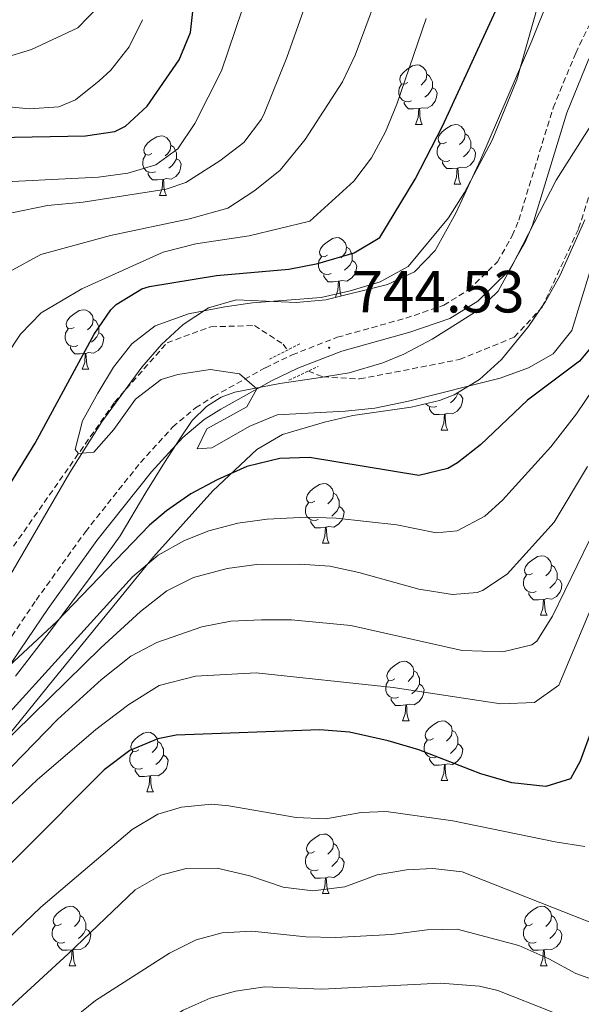
# Model space of a CAD drawing. Units: metres. Extents: x 650601 to 655121, y 4743566 to 4746635.
# Drawn here: x 652880 to 652975, y 4745938 to 4746103 of the extents above; entities that cross this region are included whole.
import ezdxf
from ezdxf.enums import TextEntityAlignment as Align

# ---------------------------------------------------------------- set-up
doc = ezdxf.new("R2010")
doc.units = ezdxf.units.M
doc.header["$MEASUREMENT"] = 0
doc.linetypes.add('TRAZOS', pattern=[0.75, 0.5, -0.25])
doc.linetypes.add('TRAZOSX2', pattern=[1.5, 1, -0.5])
for name, color, linetype, lineweight in [('Carátula', 7, 'Continuous', 5), ('Level 1', 19, 'Continuous', 0), ('Level 11', 142, 'Continuous', 13), ('Level 21', 19, 'Continuous', 0), ('Level 35', 92, 'Continuous', 0), ('Level 36', 19, 'Continuous', 40), ('Level 4', 36, 'Continuous', 30), ('Level 41', 39, 'Continuous', 0), ('Level 5', 36, 'Continuous', 0), ('Level 7', 1, 'Continuous', 0)]:
    doc.layers.add(name, color=color, linetype=linetype, lineweight=lineweight)
doc.styles.add('Arial', font='ARIAL.TTF', dxfattribs={"height": 0.2})

# ---------------------------------------------------------------- blocks, each defined once
blk = doc.blocks.new('5PATER')
at = {"layer": 'Carátula', "linetype": 'Continuous', "lineweight": 5}
h = blk.add_hatch(color=250, dxfattribs=at)
edge = h.paths.add_edge_path()
edge.add_ellipse((0, 0), major_axis=(-1.33, -1.34), ratio=0.999422, start_angle=0, end_angle=360)

msp = doc.modelspace()

# ---------------------------------------------------------------- linework, layer by layer
at = {"layer": 'Level 1', "color": 19, "linetype": 'Continuous', "lineweight": 0, "ltscale": 0.5}
msp.add_polyline3d([(652879.73, 4745993.01, 751.81), (652885.95, 4746001.07, 750.32), (652892.33, 4746009.61, 749.44), (652897.38, 4746016.58, 748.62), (652901.66, 4746023.92, 747.08), (652904.85, 4746028.95, 745.63), (652907.43, 4746032.94, 745.38), (652909.51, 4746036.04, 745.26), (652911.88, 4746038.38, 745.13), (652914.38, 4746039.97, 745.06), (652916.65, 4746040.78, 745.04), (652919.57, 4746041.36, 745.01), (652924.25, 4746042.23, 744.97), (652930.33, 4746043.14, 742.64), (652935.91, 4746044.04, 742.94), (652941.59, 4746045.7, 742.9), (652945.12, 4746047.18, 743.07), (652949.89, 4746049.7, 743.37), (652954.28, 4746052.47, 743.46), (652957.79, 4746054.72, 743.41), (652961.01, 4746057.81, 743.34), (652963.26, 4746061.99, 743.41), (652970.77, 4746076.5, 742.1), (652977.38, 4746086.92, 741.38)], dxfattribs=at)
at = {"layer": 'Level 11', "color": 142, "linetype": 'TRAZOSX2', "lineweight": 13}
for points in [[(652929.04, 4746044.35, 742.46), (652931.49, 4746043.35, 742.46), (652937.67, 4746043.01, 742.46), (652954.49, 4746046.28, 742.29), (652963.7, 4746050.05, 741.6), (652968.38, 4746055.07, 741.6), (652974.53, 4746068.33, 741.6), (652980.24, 4746086.17, 741.08)], [(652709.48, 4745722.32, 757.9), (652708.11, 4745725.84, 757.29), (652707.17, 4745750.99, 757.29), (652707.11, 4745766, 756.94), (652708.59, 4745778.2, 756.94), (652711.6, 4745788.67, 756.94), (652739.91, 4745834.34, 756.6), (652750.96, 4745860.57, 756.6), (652752.76, 4745874.72, 755.39), (652751.73, 4745889.28, 755.05), (652753.37, 4745896.98, 755.05), (652757.66, 4745905, 755.05), (652768.45, 4745914.8, 754.7), (652790.74, 4745928.76, 754.36), (652823.72, 4745953.13, 752.8), (652845.01, 4745969.1, 751.25), (652862.64, 4745992.44, 749.36), (652878.55, 4746013.62, 746.94), (652896.41, 4746039.08, 744.01), (652905.26, 4746049.11, 743.15), (652912.63, 4746051.79, 742.63), (652919.96, 4746052, 742.46), (652924.78, 4746048.89, 742.46), (652925.53, 4746047.87, 742.46)]]:
    msp.add_polyline3d(points, dxfattribs=at)
at = {"layer": 'Level 21', "color": 19, "linetype": 'TRAZOSX2', "lineweight": 0}
msp.add_polyline3d([(652795.17, 4745920.46, 759.28), (652842.82, 4745955.58, 756.47), (652846.69, 4745958.72, 756.09), (652853.83, 4745965.61, 754.77), (652860.35, 4745973.11, 753.24), (652866.51, 4745981.11, 752.01), (652883.23, 4746005.78, 748.71), (652891.51, 4746017.28, 747.24), (652900.78, 4746028.95, 745.88), (652906.21, 4746034.94, 745.33), (652910.05, 4746038.14, 745.14), (652913.06, 4746040.04, 745.07), (652921.81, 4746044.91, 744.98), (652926.31, 4746047.07, 744.93), (652933.91, 4746050.03, 744.81), (652945.43, 4746053.24, 743.95), (652951.83, 4746055.41, 743.78), (652956.07, 4746058.05, 743.72), (652960.85, 4746062.72, 743.52), (652963.37, 4746067.12, 742.87), (652964.45, 4746069.75, 742.57), (652970.24, 4746088.65, 741.88), (652974.04, 4746097.88, 741.54), (652978.21, 4746106.44, 741.36)], dxfattribs=at)
at = {"layer": 'Level 21', "color": 19, "linetype": 'Continuous', "lineweight": 0}
for points in [[(652957.58, 4746056.12, 743.72), (652962.79, 4746061.22, 743.52), (652965.55, 4746066.05, 742.87), (652966.74, 4746068.92, 742.57), (652972.53, 4746087.83, 741.88), (652976.26, 4746096.88, 741.54)], [(652796.7591, 4745918.6208, 759.28), (652844.3084, 4745953.6476, 756.47), (652848.2984, 4745956.8864, 756.09), (652855.5985, 4745963.934, 754.77), (652862.2289, 4745971.5716, 753.24), (652868.4795, 4745979.6791, 752.01), (652885.2212, 4746004.3922, 748.71), (652893.4518, 4746015.809, 747.24), (652902.6424, 4746027.3656, 745.88), (652907.8925, 4746033.1839, 745.33), (652911.4825, 4746036.1729, 745.14), (652914.3023, 4746037.9522, 745.07), (652922.9317, 4746042.7504, 744.98), (652927.2814, 4746044.8295, 744.93), (652934.6807, 4746047.7182, 744.81), (652946.1393, 4746050.9064, 743.95), (652952.8786, 4746053.1952, 743.78), (652957.5783, 4746056.1241, 743.72)]]:
    msp.add_polyline3d(points, dxfattribs=at)
at = {"layer": 'Level 21', "color": 1, "linetype": 'TRAZOS', "lineweight": 0}
for points in [[(652922.5, 4746046.32, 744.98), (652927.71, 4746048.99, 744.98)], [(652925.78, 4746042.81, 744.98), (652930.68, 4746045.13, 744.98)]]:
    msp.add_polyline3d(points, dxfattribs=at)
at = {"layer": 'Level 35', "color": 92, "linetype": 'Continuous', "lineweight": 0, "ltscale": 0.5}
for points in [[(652972.24, 4746113.97, 746.63), (652966.67, 4746099.92, 746.63), (652958.05, 4746080.02, 746.84), (652953.87, 4746070.93, 747.09), (652950.37, 4746064.61, 747.32), (652946.92, 4746061.06, 747.56), (652942.35, 4746058.92, 747.89), (652931.96, 4746056.36, 748.7), (652927, 4746055.89, 749.19), (652916.88, 4746056.32, 750.35), (652912.21, 4746054.98, 750.77), (652907.98, 4746052.19, 750.88), (652904.31, 4746048.8, 750.78), (652901, 4746045.01, 750.74), (652894.26, 4746035.82, 751.16), (652888.91, 4746027.26, 751.61), (652876.25, 4746005.61, 753.02), (652870.75, 4745997.36, 753.7), (652864.57, 4745989.65, 754.45), (652860.7, 4745985.63, 754.91), (652849.83, 4745975.39, 756.44), (652816.66, 4745945.58, 762.48), (652804.84, 4745934.75, 764.22)], [(652957.87, 4746042.9, 755.22), (652961.56, 4746046.28, 754.9), (652966.09, 4746051.82, 754.58), (652968.94, 4746056.05, 754.44), (652971.41, 4746060.49, 754.31), (652975.56, 4746069.82, 754.11)], [(652821.84, 4745926.19, 770.83), (652839.94, 4745942.06, 770.19), (652854.57, 4745955.68, 768.93), (652861.57, 4745962.81, 768.13), (652867.47, 4745969.35, 767.34), (652886.19, 4745992.5, 763.53), (652902.98, 4746013.07, 761.4), (652912.96, 4746024.17, 760.4), (652920.34, 4746031.13, 759.76), (652924.71, 4746033.64, 759.48), (652931.74, 4746035.73, 759.07), (652936.55, 4746036.85, 758.5), (652946.32, 4746038.24, 756.7), (652951.14, 4746039.4, 755.9), (652953.57, 4746040.32, 755.62), (652957.87, 4746042.9, 755.22)]]:
    msp.add_polyline3d(points, dxfattribs=at)
at = {"layer": 'Level 36', "color": 92, "linetype": 'Continuous', "lineweight": 0}
for points in [[(652945.79, 4746092.92), (652945.26, 4746092.65), (652944.73, 4746092.71), (652944.47, 4746093.08), (652944.41, 4746093.5), (652944.57, 4746094.02), (652945.05, 4746094.62), (652945.69, 4746095.15), (652946.59, 4746095.73), (652947.33, 4746095.89), (652947.76, 4746095.84), (652948.29, 4746095.52), (652948.82, 4746094.94), (652948.98, 4746094.3), (652948.87, 4746093.45), (652948.44, 4746092.92), (652948.02, 4746092.49)], [(652948.98, 4746094.3), (652949.45, 4746093.98), (652949.77, 4746093.34), (652949.93, 4746093.02), (652949.93, 4746092.44), (652949.93, 4746092.02), (652949.56, 4746091.33), (652949.14, 4746090.85), (652948.66, 4746090.43)], [(652946.38, 4746089.84), (652945.95, 4746089.68), (652945.37, 4746089.74), (652944.89, 4746089.95), (652944.47, 4746090.37), (652944.25, 4746090.96), (652944.25, 4746091.38), (652944.31, 4746091.96), (652944.73, 4746092.65)], [(652949.93, 4746092.02), (652950.38, 4746091.77), (652950.73, 4746091.15), (652950.62, 4746090.43), (652950.41, 4746089.79), (652949.82, 4746089.05), (652949.03, 4746088.57), (652948.18, 4746088.67), (652947.75, 4746088.54)], [(652947.64, 4746088.54), (652946.75, 4746088.46), (652945.9, 4746088.46), (652945.48, 4746088.89), (652945.16, 4746089.36), (652945.16, 4746089.68)], [(652947.09, 4746085.86), (652947.53, 4746087.02), (652947.64, 4746088.54), (652947.75, 4746088.54), (652947.78, 4746087.96), (652947.82, 4746087.27), (652947.89, 4746086.66), (652948, 4746086.26), (652948.22, 4746085.86)], [(652947.09, 4746085.86), (652948.22, 4746085.86)], [(652952.27, 4746082.88), (652951.73, 4746082.62), (652951.21, 4746082.67), (652950.94, 4746083.04), (652950.89, 4746083.47), (652951.05, 4746083.99), (652951.53, 4746084.58), (652952.16, 4746085.11), (652953.06, 4746085.7), (652953.81, 4746085.86), (652954.23, 4746085.8), (652954.76, 4746085.49), (652955.29, 4746084.9), (652955.45, 4746084.26), (652955.34, 4746083.41), (652954.91, 4746082.88), (652954.49, 4746082.46)], [(652902.71, 4746080.98), (652902.18, 4746080.71), (652901.65, 4746080.77), (652901.39, 4746081.14), (652901.33, 4746081.56), (652901.49, 4746082.08), (652901.97, 4746082.68), (652902.61, 4746083.21), (652903.51, 4746083.79), (652904.25, 4746083.95), (652904.68, 4746083.9), (652905.21, 4746083.58), (652905.74, 4746083), (652905.9, 4746082.36), (652905.79, 4746081.51), (652905.36, 4746080.98), (652904.94, 4746080.55)], [(652955.45, 4746084.26), (652955.93, 4746083.95), (652956.24, 4746083.31), (652956.4, 4746082.99), (652956.4, 4746082.41), (652956.4, 4746081.98), (652956.03, 4746081.29), (652955.61, 4746080.81), (652955.13, 4746080.39)], [(652905.9, 4746082.36), (652906.37, 4746082.04), (652906.69, 4746081.4), (652906.85, 4746081.08), (652906.85, 4746080.5), (652906.85, 4746080.08), (652906.48, 4746079.39), (652906.06, 4746078.91), (652905.58, 4746078.49)], [(652952.85, 4746079.8), (652952.43, 4746079.64), (652951.84, 4746079.7), (652951.37, 4746079.91), (652950.94, 4746080.34), (652950.73, 4746080.92), (652950.73, 4746081.34), (652950.78, 4746081.93), (652951.21, 4746082.62)], [(652903.3, 4746077.9), (652902.87, 4746077.74), (652902.29, 4746077.8), (652901.81, 4746078.01), (652901.39, 4746078.43), (652901.17, 4746079.02), (652901.17, 4746079.44), (652901.23, 4746080.02), (652901.65, 4746080.71)], [(652956.4, 4746081.98), (652956.85, 4746081.73), (652957.2, 4746081.12), (652957.09, 4746080.39), (652956.88, 4746079.75), (652956.29, 4746079.01), (652955.5, 4746078.53), (652954.65, 4746078.64), (652954.22, 4746078.51)], [(652906.85, 4746080.08), (652907.3, 4746079.83), (652907.65, 4746079.21), (652907.54, 4746078.49), (652907.33, 4746077.85), (652906.74, 4746077.11), (652905.95, 4746076.63), (652905.1, 4746076.73), (652904.67, 4746076.6)], [(652954.11, 4746078.51), (652953.22, 4746078.42), (652952.37, 4746078.42), (652951.95, 4746078.85), (652951.63, 4746079.33), (652951.63, 4746079.64)], [(652904.56, 4746076.6), (652903.67, 4746076.52), (652902.82, 4746076.52), (652902.4, 4746076.95), (652902.08, 4746077.42), (652902.08, 4746077.74)], [(652953.57, 4746075.82), (652954, 4746076.98), (652954.11, 4746078.51), (652954.22, 4746078.51), (652954.25, 4746077.92), (652954.29, 4746077.24), (652954.36, 4746076.62), (652954.47, 4746076.22), (652954.69, 4746075.82)], [(652904.01, 4746073.92), (652904.45, 4746075.08), (652904.56, 4746076.6), (652904.67, 4746076.6), (652904.7, 4746076.02), (652904.74, 4746075.33), (652904.81, 4746074.72), (652904.92, 4746074.32), (652905.14, 4746073.92)], [(652953.57, 4746075.82), (652954.69, 4746075.82)], [(652904.01, 4746073.92), (652905.14, 4746073.92)], [(652932.29, 4746063.83), (652931.76, 4746063.57), (652931.23, 4746063.62), (652930.96, 4746064), (652930.91, 4746064.42), (652931.07, 4746064.94), (652931.55, 4746065.53), (652932.18, 4746066.06), (652933.08, 4746066.65), (652933.83, 4746066.81), (652934.25, 4746066.75), (652934.78, 4746066.44), (652935.31, 4746065.85), (652935.47, 4746065.21), (652935.36, 4746064.36), (652934.94, 4746063.83), (652934.52, 4746063.41)], [(652935.47, 4746065.21), (652935.95, 4746064.9), (652936.26, 4746064.26), (652936.42, 4746063.94), (652936.42, 4746063.36), (652936.42, 4746062.93), (652936.05, 4746062.24), (652935.63, 4746061.76), (652935.15, 4746061.34)], [(652932.87, 4746060.76), (652932.45, 4746060.6), (652931.86, 4746060.66), (652931.39, 4746060.86), (652930.96, 4746061.29), (652930.75, 4746061.88), (652930.75, 4746062.3), (652930.8, 4746062.88), (652931.23, 4746063.57)], [(652936.42, 4746062.93), (652936.88, 4746062.68), (652937.22, 4746062.07), (652937.11, 4746061.34), (652936.9, 4746060.7), (652936.32, 4746059.96), (652935.52, 4746059.48), (652934.67, 4746059.59), (652934.24, 4746059.46)], [(652934.13, 4746059.46), (652933.24, 4746059.38), (652932.4, 4746059.38), (652931.97, 4746059.8), (652931.65, 4746060.28), (652931.65, 4746060.6)], [(652933.59, 4746056.78), (652934.02, 4746057.94), (652934.13, 4746059.46), (652934.24, 4746059.46), (652934.28, 4746058.88), (652934.31, 4746058.19), (652934.38, 4746057.58), (652934.5, 4746057.18), (652934.59, 4746057.01)], [(652933.59, 4746056.78), (652933.63, 4746056.78)], [(652889.65, 4746051.7), (652889.12, 4746051.43), (652888.59, 4746051.48), (652888.33, 4746051.86), (652888.27, 4746052.28), (652888.43, 4746052.8), (652888.91, 4746053.4), (652889.55, 4746053.92), (652890.45, 4746054.51), (652891.19, 4746054.67), (652891.62, 4746054.62), (652892.15, 4746054.3), (652892.68, 4746053.72), (652892.84, 4746053.08), (652892.73, 4746052.22), (652892.3, 4746051.7), (652891.88, 4746051.27)], [(652892.84, 4746053.08), (652893.31, 4746052.76), (652893.63, 4746052.12), (652893.79, 4746051.8), (652893.79, 4746051.22), (652893.79, 4746050.8), (652893.42, 4746050.1), (652893, 4746049.62), (652892.52, 4746049.2)], [(652890.24, 4746048.62), (652889.81, 4746048.46), (652889.23, 4746048.52), (652888.75, 4746048.72), (652888.33, 4746049.15), (652888.11, 4746049.74), (652888.11, 4746050.16), (652888.17, 4746050.74), (652888.59, 4746051.43)], [(652893.79, 4746050.8), (652894.24, 4746050.54), (652894.59, 4746049.93), (652894.48, 4746049.2), (652894.27, 4746048.56), (652893.68, 4746047.82), (652892.89, 4746047.34), (652892.04, 4746047.45), (652891.61, 4746047.32)], [(652891.5, 4746047.32), (652890.61, 4746047.24), (652889.76, 4746047.24), (652889.34, 4746047.66), (652889.02, 4746048.14), (652889.02, 4746048.46)], [(652890.95, 4746044.64), (652891.39, 4746045.8), (652891.5, 4746047.32), (652891.61, 4746047.32), (652891.64, 4746046.74), (652891.68, 4746046.05), (652891.75, 4746045.44), (652891.86, 4746045.04), (652892.08, 4746044.64)], [(652890.95, 4746044.64), (652892.08, 4746044.64)], [(652954.22, 4746040.58), (652954.67, 4746040.32), (652955.02, 4746039.71), (652954.91, 4746038.98), (652954.7, 4746038.34), (652954.11, 4746037.6), (652953.32, 4746037.12), (652952.47, 4746037.23), (652952.04, 4746037.1)], [(652954.22, 4746040.71), (652954.22, 4746040.58), (652953.85, 4746039.88), (652953.43, 4746039.4), (652952.95, 4746038.98)], [(652950.67, 4746038.4), (652950.24, 4746038.24), (652949.66, 4746038.3), (652949.18, 4746038.5), (652948.84, 4746038.84)], [(652951.93, 4746037.1), (652951.04, 4746037.02), (652950.19, 4746037.02), (652949.77, 4746037.44), (652949.45, 4746037.92), (652949.45, 4746038.24)], [(652951.38, 4746034.42), (652951.82, 4746035.58), (652951.93, 4746037.1), (652952.04, 4746037.1), (652952.07, 4746036.52), (652952.11, 4746035.83), (652952.18, 4746035.22), (652952.29, 4746034.82), (652952.51, 4746034.42)], [(652951.38, 4746034.42), (652952.51, 4746034.42)], [(652930.11, 4746022.43), (652929.57, 4746022.16), (652929.05, 4746022.22), (652928.78, 4746022.59), (652928.73, 4746023.01), (652928.89, 4746023.53), (652929.37, 4746024.13), (652930, 4746024.66), (652930.9, 4746025.24), (652931.65, 4746025.4), (652932.07, 4746025.35), (652932.6, 4746025.03), (652933.13, 4746024.45), (652933.29, 4746023.81), (652933.18, 4746022.96), (652932.75, 4746022.43), (652932.33, 4746022)], [(652933.29, 4746023.81), (652933.77, 4746023.49), (652934.08, 4746022.85), (652934.24, 4746022.53), (652934.24, 4746021.95), (652934.24, 4746021.53), (652933.87, 4746020.84), (652933.45, 4746020.36), (652932.97, 4746019.94)], [(652930.69, 4746019.35), (652930.27, 4746019.19), (652929.68, 4746019.25), (652929.21, 4746019.46), (652928.78, 4746019.88), (652928.57, 4746020.47), (652928.57, 4746020.89), (652928.62, 4746021.47), (652929.05, 4746022.16)], [(652934.24, 4746021.53), (652934.69, 4746021.28), (652935.04, 4746020.66), (652934.93, 4746019.94), (652934.72, 4746019.3), (652934.13, 4746018.56), (652933.34, 4746018.08), (652932.49, 4746018.18), (652932.06, 4746018.05)], [(652931.95, 4746018.05), (652931.06, 4746017.97), (652930.21, 4746017.97), (652929.79, 4746018.4), (652929.47, 4746018.87), (652929.47, 4746019.19)], [(652931.41, 4746015.37), (652931.84, 4746016.53), (652931.95, 4746018.05), (652932.06, 4746018.05), (652932.09, 4746017.47), (652932.13, 4746016.78), (652932.2, 4746016.17), (652932.31, 4746015.77), (652932.53, 4746015.37)], [(652931.41, 4746015.37), (652932.53, 4746015.37)], [(652966.79, 4746010.29), (652966.27, 4746010.02), (652965.73, 4746010.08), (652965.47, 4746010.45), (652965.41, 4746010.87), (652965.57, 4746011.39), (652966.05, 4746011.99), (652966.69, 4746012.52), (652967.59, 4746013.1), (652968.33, 4746013.26), (652968.76, 4746013.21), (652969.29, 4746012.89), (652969.82, 4746012.31), (652969.98, 4746011.67), (652969.87, 4746010.82), (652969.45, 4746010.29), (652969.03, 4746009.86)], [(652969.98, 4746011.67), (652970.45, 4746011.35), (652970.77, 4746010.71), (652970.93, 4746010.39), (652970.93, 4746009.81), (652970.93, 4746009.39), (652970.56, 4746008.7), (652970.14, 4746008.22), (652969.66, 4746007.8)], [(652967.38, 4746007.21), (652966.95, 4746007.05), (652966.37, 4746007.11), (652965.89, 4746007.32), (652965.47, 4746007.74), (652965.25, 4746008.33), (652965.25, 4746008.75), (652965.31, 4746009.33), (652965.73, 4746010.02)], [(652970.93, 4746009.39), (652971.39, 4746009.14), (652971.73, 4746008.52), (652971.62, 4746007.8), (652971.41, 4746007.16), (652970.83, 4746006.42), (652970.03, 4746005.94), (652969.18, 4746006.04), (652968.75, 4746005.91)], [(652968.64, 4746005.91), (652967.75, 4746005.83), (652966.91, 4746005.83), (652966.48, 4746006.26), (652966.16, 4746006.73), (652966.16, 4746007.05)], [(652968.09, 4746003.23), (652968.53, 4746004.39), (652968.64, 4746005.91), (652968.75, 4746005.91), (652968.79, 4746005.33), (652968.82, 4746004.64), (652968.89, 4746004.03), (652969.01, 4746003.63), (652969.22, 4746003.23)], [(652968.09, 4746003.23), (652969.22, 4746003.23)], [(652943.61, 4745992.52), (652943.08, 4745992.25), (652942.55, 4745992.31), (652942.28, 4745992.68), (652942.23, 4745993.1), (652942.39, 4745993.62), (652942.87, 4745994.22), (652943.5, 4745994.75), (652944.4, 4745995.33), (652945.15, 4745995.49), (652945.57, 4745995.44), (652946.1, 4745995.12), (652946.63, 4745994.54), (652946.79, 4745993.9), (652946.68, 4745993.05), (652946.26, 4745992.52), (652945.84, 4745992.09)], [(652946.79, 4745993.9), (652947.27, 4745993.58), (652947.58, 4745992.94), (652947.74, 4745992.62), (652947.74, 4745992.04), (652947.74, 4745991.62), (652947.37, 4745990.93), (652946.95, 4745990.45), (652946.47, 4745990.03)], [(652944.19, 4745989.44), (652943.77, 4745989.28), (652943.18, 4745989.34), (652942.71, 4745989.55), (652942.28, 4745989.97), (652942.07, 4745990.56), (652942.07, 4745990.98), (652942.12, 4745991.56), (652942.55, 4745992.25)], [(652947.74, 4745991.62), (652948.2, 4745991.37), (652948.54, 4745990.75), (652948.43, 4745990.03), (652948.22, 4745989.39), (652947.64, 4745988.65), (652946.84, 4745988.17), (652945.99, 4745988.27), (652945.56, 4745988.14)], [(652945.45, 4745988.14), (652944.56, 4745988.06), (652943.72, 4745988.06), (652943.29, 4745988.49), (652942.97, 4745988.96), (652942.97, 4745989.28)], [(652944.91, 4745985.46), (652945.34, 4745986.62), (652945.45, 4745988.14), (652945.56, 4745988.14), (652945.6, 4745987.56), (652945.63, 4745986.87), (652945.7, 4745986.26), (652945.82, 4745985.86), (652946.03, 4745985.46)], [(652944.91, 4745985.46), (652946.03, 4745985.46)], [(652950.08, 4745982.48), (652949.55, 4745982.22), (652949.02, 4745982.27), (652948.76, 4745982.64), (652948.7, 4745983.07), (652948.86, 4745983.59), (652949.34, 4745984.18), (652949.98, 4745984.71), (652950.88, 4745985.3), (652951.62, 4745985.46), (652952.05, 4745985.4), (652952.58, 4745985.09), (652953.11, 4745984.5), (652953.27, 4745983.86), (652953.16, 4745983.01), (652952.73, 4745982.48), (652952.31, 4745982.06)], [(652900.53, 4745980.58), (652900, 4745980.32), (652899.47, 4745980.37), (652899.2, 4745980.74), (652899.15, 4745981.16), (652899.31, 4745981.68), (652899.79, 4745982.28), (652900.42, 4745982.81), (652901.32, 4745983.4), (652902.07, 4745983.55), (652902.49, 4745983.5), (652903.02, 4745983.18), (652903.55, 4745982.6), (652903.71, 4745981.96), (652903.6, 4745981.11), (652903.18, 4745980.58), (652902.76, 4745980.16)], [(652953.27, 4745983.86), (652953.74, 4745983.55), (652954.06, 4745982.91), (652954.22, 4745982.59), (652954.22, 4745982.01), (652954.22, 4745981.58), (652953.85, 4745980.89), (652953.43, 4745980.41), (652952.95, 4745979.99)], [(652903.71, 4745981.96), (652904.19, 4745981.64), (652904.5, 4745981), (652904.66, 4745980.68), (652904.66, 4745980.1), (652904.66, 4745979.68), (652904.29, 4745978.99), (652903.87, 4745978.51), (652903.39, 4745978.09)], [(652950.67, 4745979.4), (652950.24, 4745979.24), (652949.66, 4745979.3), (652949.18, 4745979.51), (652948.76, 4745979.94), (652948.54, 4745980.52), (652948.54, 4745980.94), (652948.6, 4745981.53), (652949.02, 4745982.22)], [(652954.22, 4745981.58), (652954.67, 4745981.33), (652955.02, 4745980.72), (652954.91, 4745979.99), (652954.7, 4745979.35), (652954.11, 4745978.61), (652953.32, 4745978.13), (652952.47, 4745978.24), (652952.04, 4745978.11)], [(652901.11, 4745977.5), (652900.69, 4745977.34), (652900.1, 4745977.4), (652899.63, 4745977.61), (652899.2, 4745978.04), (652898.99, 4745978.62), (652898.99, 4745979.04), (652899.04, 4745979.62), (652899.47, 4745980.32)], [(652904.66, 4745979.68), (652905.12, 4745979.43), (652905.46, 4745978.82), (652905.35, 4745978.09), (652905.14, 4745977.45), (652904.56, 4745976.71), (652903.76, 4745976.23), (652902.91, 4745976.34), (652902.48, 4745976.2)], [(652951.93, 4745978.11), (652951.04, 4745978.02), (652950.19, 4745978.02), (652949.77, 4745978.45), (652949.45, 4745978.93), (652949.45, 4745979.24)], [(652951.38, 4745975.42), (652951.82, 4745976.58), (652951.93, 4745978.11), (652952.04, 4745978.11), (652952.07, 4745977.52), (652952.11, 4745976.84), (652952.18, 4745976.22), (652952.29, 4745975.82), (652952.51, 4745975.42)], [(652902.37, 4745976.2), (652901.48, 4745976.12), (652900.64, 4745976.12), (652900.21, 4745976.55), (652899.89, 4745977.02), (652899.89, 4745977.34)], [(652901.83, 4745973.52), (652902.26, 4745974.68), (652902.37, 4745976.2), (652902.48, 4745976.2), (652902.52, 4745975.62), (652902.55, 4745974.94), (652902.62, 4745974.32), (652902.74, 4745973.92), (652902.95, 4745973.52)], [(652951.38, 4745975.42), (652952.51, 4745975.42)], [(652901.83, 4745973.52), (652902.95, 4745973.52)], [(652930.1, 4745963.44), (652929.57, 4745963.17), (652929.04, 4745963.23), (652928.78, 4745963.6), (652928.72, 4745964.02), (652928.88, 4745964.54), (652929.36, 4745965.14), (652930, 4745965.67), (652930.9, 4745966.25), (652931.64, 4745966.41), (652932.07, 4745966.36), (652932.6, 4745966.04), (652933.13, 4745965.46), (652933.29, 4745964.82), (652933.18, 4745963.97), (652932.75, 4745963.44), (652932.33, 4745963.01)], [(652933.29, 4745964.82), (652933.76, 4745964.5), (652934.08, 4745963.86), (652934.24, 4745963.54), (652934.24, 4745962.96), (652934.24, 4745962.54), (652933.87, 4745961.85), (652933.45, 4745961.37), (652932.97, 4745960.95)], [(652930.69, 4745960.36), (652930.26, 4745960.2), (652929.68, 4745960.26), (652929.2, 4745960.47), (652928.78, 4745960.89), (652928.56, 4745961.48), (652928.56, 4745961.9), (652928.62, 4745962.48), (652929.04, 4745963.17)], [(652934.24, 4745962.54), (652934.69, 4745962.29), (652935.04, 4745961.67), (652934.93, 4745960.95), (652934.72, 4745960.31), (652934.13, 4745959.57), (652933.34, 4745959.09), (652932.49, 4745959.19), (652932.06, 4745959.06)], [(652931.95, 4745959.06), (652931.06, 4745958.98), (652930.21, 4745958.98), (652929.79, 4745959.41), (652929.47, 4745959.88), (652929.47, 4745960.2)], [(652931.4, 4745956.38), (652931.84, 4745957.54), (652931.95, 4745959.06), (652932.06, 4745959.06), (652932.09, 4745958.48), (652932.13, 4745957.79), (652932.2, 4745957.18), (652932.31, 4745956.78), (652932.53, 4745956.38)], [(652931.4, 4745956.38), (652932.53, 4745956.38)], [(652887.47, 4745951.3), (652886.94, 4745951.03), (652886.41, 4745951.09), (652886.14, 4745951.46), (652886.09, 4745951.88), (652886.25, 4745952.4), (652886.73, 4745953), (652887.36, 4745953.53), (652888.26, 4745954.11), (652889.01, 4745954.27), (652889.43, 4745954.22), (652889.96, 4745953.9), (652890.49, 4745953.32), (652890.65, 4745952.68), (652890.54, 4745951.83), (652890.12, 4745951.3), (652889.7, 4745950.87)], [(652966.79, 4745951.3), (652966.26, 4745951.03), (652965.73, 4745951.09), (652965.47, 4745951.46), (652965.41, 4745951.88), (652965.57, 4745952.4), (652966.05, 4745953), (652966.69, 4745953.53), (652967.59, 4745954.11), (652968.33, 4745954.27), (652968.76, 4745954.22), (652969.29, 4745953.9), (652969.82, 4745953.32), (652969.98, 4745952.68), (652969.87, 4745951.83), (652969.44, 4745951.3), (652969.02, 4745950.87)], [(652890.65, 4745952.68), (652891.13, 4745952.36), (652891.44, 4745951.72), (652891.6, 4745951.4), (652891.6, 4745950.82), (652891.6, 4745950.4), (652891.23, 4745949.71), (652890.81, 4745949.23), (652890.33, 4745948.81)], [(652969.98, 4745952.68), (652970.45, 4745952.36), (652970.77, 4745951.72), (652970.93, 4745951.4), (652970.93, 4745950.82), (652970.93, 4745950.4), (652970.56, 4745949.71), (652970.14, 4745949.23), (652969.66, 4745948.81)], [(652888.05, 4745948.22), (652887.63, 4745948.06), (652887.04, 4745948.12), (652886.57, 4745948.33), (652886.14, 4745948.75), (652885.93, 4745949.34), (652885.93, 4745949.76), (652885.98, 4745950.34), (652886.41, 4745951.03)], [(652891.6, 4745950.4), (652892.06, 4745950.15), (652892.4, 4745949.53), (652892.29, 4745948.81), (652892.08, 4745948.17), (652891.5, 4745947.43), (652890.7, 4745946.95), (652889.85, 4745947.05), (652889.42, 4745946.92)], [(652967.38, 4745948.22), (652966.95, 4745948.06), (652966.37, 4745948.12), (652965.89, 4745948.33), (652965.47, 4745948.75), (652965.25, 4745949.34), (652965.25, 4745949.76), (652965.31, 4745950.34), (652965.73, 4745951.03)], [(652970.93, 4745950.4), (652971.38, 4745950.15), (652971.73, 4745949.53), (652971.62, 4745948.81), (652971.41, 4745948.17), (652970.82, 4745947.43), (652970.03, 4745946.95), (652969.18, 4745947.05), (652968.75, 4745946.92)], [(652889.31, 4745946.92), (652888.42, 4745946.84), (652887.58, 4745946.84), (652887.15, 4745947.27), (652886.83, 4745947.74), (652886.83, 4745948.06)], [(652968.64, 4745946.92), (652967.75, 4745946.84), (652966.9, 4745946.84), (652966.48, 4745947.27), (652966.16, 4745947.74), (652966.16, 4745948.06)], [(652888.77, 4745944.24), (652889.2, 4745945.4), (652889.31, 4745946.92), (652889.42, 4745946.92), (652889.46, 4745946.34), (652889.49, 4745945.65), (652889.56, 4745945.04), (652889.68, 4745944.64), (652889.89, 4745944.24)], [(652968.09, 4745944.24), (652968.53, 4745945.4), (652968.64, 4745946.92), (652968.75, 4745946.92), (652968.78, 4745946.34), (652968.82, 4745945.65), (652968.89, 4745945.04), (652969, 4745944.64), (652969.22, 4745944.24)], [(652888.77, 4745944.24), (652889.89, 4745944.24)], [(652968.09, 4745944.24), (652969.22, 4745944.24)]]:
    msp.add_lwpolyline(points, dxfattribs=at)
at = {"layer": 'Level 4', "color": 36, "linetype": 'Continuous', "lineweight": 30}
for points in [[(652857.21, 4745990.13, 750), (652883.06, 4746032.19, 750), (652892.98, 4746050.54, 750), (652895.81, 4746054.63, 750), (652896.69, 4746055.55, 750), (652900.99, 4746058.18, 750), (652902.3, 4746058.55, 750), (652913.59, 4746060.42, 750), (652925.74, 4746061.49, 750), (652930.654, 4746062.4255, 750), (652936.7333, 4746064.2345, 750), (652941.073, 4746066.8335, 750), (652947.0238, 4746076.6508, 750), (652951.6146, 4746085.5585, 750), (652965.5578, 4746115.8207, 750)], [(652791.13, 4746036.54, 775), (652794.67, 4746039.93, 775), (652802.96, 4746046.43, 775), (652811.17, 4746052.14, 775), (652823.14, 4746058.09, 775), (652836.45, 4746066.42, 775), (652846.69, 4746071.2, 775), (652855.55, 4746075.82, 775), (652861.36, 4746079.92, 775), (652865.87, 4746082.08, 775), (652870.98, 4746083.13, 775), (652876.53, 4746083.66, 775), (652891.51, 4746083.92, 775), (652896.47, 4746084.69, 775), (652898.28, 4746085.54, 775), (652901.9, 4746088.95, 775), (652907.32, 4746096.76, 775), (652909.18, 4746101.32, 775), (652910.63, 4746114.08, 775)], [(652977.21, 4746049.06, 750), (652974.65, 4746045.98, 750), (652965.91, 4746039.44, 750), (652958.01, 4746031.94, 750), (652954.14, 4746028.88, 750), (652952.51, 4746027.96, 750), (652947.62, 4746026.76, 750), (652929.26, 4746029.79, 750), (652924.26, 4746029.62, 750), (652918.69, 4746028.26, 750), (652913.69, 4746026.04, 750), (652909.27, 4746023.65, 750), (652905.16, 4746020.84, 750), (652902.33, 4746018.41, 750), (652886.72, 4746002.18, 750), (652878.65, 4745994.69, 750)], [(652976.73, 4745984.06, 775), (652974.78, 4745978.65, 775), (652973.15, 4745975.71, 775), (652969.02, 4745974.4, 775), (652963.27, 4745975.02, 775), (652958.0439, 4745976.5309, 775), (652947.6464, 4745980.5911, 775), (652942.4975, 4745982.1013, 775), (652935.9689, 4745983.5816, 775), (652930.9898, 4745983.942, 775), (652906.8137, 4745983.0246, 775), (652903.6941, 4745982.415, 775), (652898.9945, 4745980.4559, 775), (652894.6546, 4745977.207, 775), (652866.3942, 4745948.8959, 775), (652849.7938, 4745933.1112, 775)]]:
    msp.add_polyline3d(points, dxfattribs=at)
at = {"layer": 'Level 5', "color": 36, "linetype": 'Continuous', "lineweight": 0}
for points in [[(652873.055, 4746069.7396, 765), (652885.1235, 4746072.2279, 765), (652891.1225, 4746072.7672, 765), (652905.1206, 4746074.9353, 765), (652908.4202, 4746076.0748, 765), (652914.1299, 4746079.7234, 765), (652918.1798, 4746082.8324, 765), (652921.18, 4746086.7713, 765), (652921.6701, 4746087.821, 765), (652925.4012, 4746097.0987, 765), (652931.0831, 4746113.1547, 765)], [(652873.5261, 4746075.9982, 770), (652893.7029, 4746076.956, 770), (652898.6322, 4746077.6654, 770), (652903.3816, 4746079.0546, 770), (652907.0515, 4746081.7637, 770), (652909.9318, 4746086.0025, 770), (652914.4326, 4746094.8602, 770), (652920.2348, 4746112.156, 770)], [(652942.14, 4746111.61, 760), (652936.94, 4746097.51, 760), (652934.77, 4746093.02, 760), (652928.52, 4746083.3, 760), (652924.29, 4746078.18, 760), (652920.01, 4746074.73, 760), (652915.46, 4746071.79, 760), (652909.03, 4746069.98, 760), (652895.72, 4746067.14, 760), (652883.99, 4746063.98, 760), (652878.69, 4746061.04, 760)], [(652746.95, 4746001.98, 785), (652747.37, 4746011.34, 785), (652748.43, 4746016.24, 785), (652749.95, 4746021.06, 785), (652753.48, 4746026.86, 785), (652755.9, 4746036.68, 785), (652757.57, 4746041.41, 785), (652759.58, 4746044.69, 785), (652763.11, 4746048.3, 785), (652771.17, 4746055.15, 785), (652779.14, 4746061.12, 785), (652783.34, 4746063.81, 785), (652797.77, 4746072.26, 785), (652811.91, 4746079.02, 785), (652825.09, 4746086.17, 785), (652835.03, 4746091.12, 785), (652844.83, 4746094.3, 785), (652851.47, 4746095.91, 785), (652856.46, 4746096.25, 785), (652874.29, 4746096.54, 785), (652877.66, 4746096.99, 785), (652882.42, 4746098.49, 785), (652890.23, 4746102.12, 785), (652893.74, 4746105.69, 785)], [(652976.4, 4746061.04, 745), (652973.38, 4746051.18, 745), (652970.26, 4746047.25, 745), (652966.07, 4746044.89, 745), (652961.35, 4746043.17, 745), (652945.87, 4746039.26, 745), (652940.22, 4746038.11, 745), (652935.25, 4746037.58, 745), (652923.81, 4746036.96, 745), (652919.2, 4746035.04, 745), (652912.78, 4746031.4, 745), (652910.31, 4746031.27, 745), (652911.97, 4746034.64, 745), (652918.67, 4746038.32, 745), (652920.38, 4746041.33, 745), (652917.45, 4746043.85, 745), (652912.49, 4746044.6, 745), (652907.07, 4746043.75, 745), (652904.25, 4746042.94, 745), (652899.94, 4746039.6, 745), (652896.29, 4746034.5, 745), (652892.92, 4746030.67, 745), (652890.35, 4746030.44, 745), (652889.79, 4746031.13, 745), (652891.04, 4746035.97, 745), (652893.62, 4746040.64, 745), (652896.25, 4746045.02, 745), (652899.34, 4746048.9, 745), (652903.27, 4746051.98, 745), (652908.84, 4746053.95, 745), (652914.96, 4746055.18, 745), (652919.64, 4746055.85, 745), (652931.2, 4746056.74, 745), (652936.08, 4746057.82, 745), (652941.13, 4746059.37, 745), (652945.86, 4746061.92, 745), (652952.61, 4746070.15, 745), (652955.3, 4746074.39, 745), (652959.97, 4746083.23, 745), (652964.13, 4746093.36, 745), (652967.7, 4746106.05, 745)], [(652778.6959, 4746050.825, 780), (652782.7958, 4746053.6839, 780), (652789.4553, 4746056.5325, 780), (652801.2243, 4746060.8001, 780), (652808.9238, 4746063.9885, 780), (652837.8125, 4746080.7614, 780), (652852.5517, 4746088.8379, 780), (652857.4412, 4746089.9371, 780), (652859.9508, 4746089.9868, 780), (652870.779, 4746089.6256, 780), (652882.0369, 4746088.4848, 780), (652887.0361, 4746088.8342, 780), (652889.8559, 4746089.9837, 780), (652893.8558, 4746093.1826, 780), (652895.7858, 4746095.002, 780), (652898.886, 4746098.9209, 780), (652901.1264, 4746103.4897, 780)], [(652948.87, 4746103.69, 755), (652943.93, 4746089.27, 755), (652942.05, 4746084.62, 755), (652939.69, 4746080.26, 755), (652936.67, 4746076.3, 755), (652929.27, 4746069.55, 755), (652919.07, 4746067.09, 755), (652910.11, 4746065.76, 755), (652904.59, 4746064.35, 755), (652890.9, 4746058.17, 755), (652884.07, 4746054.16, 755), (652880.57, 4746050.58, 755), (652873.42, 4746039.78, 755), (652870.83, 4746036.4, 755), (652864.3, 4746028.83, 755), (652849.29, 4746012.69, 755), (652846.29, 4746008.7, 755), (652841.9, 4745993.92, 755), (652838.68, 4745985.11, 755), (652836.23, 4745980.72, 755), (652830.91, 4745973.25, 755), (652824.1, 4745965.93, 755), (652820.28, 4745962.71, 755), (652782.76, 4745934.47, 755)], [(652802.94, 4745932.78, 755), (652849.65, 4745964.41, 755), (652852.34, 4745964.24, 755), (652854.31, 4745962.68, 755), (652857.55, 4745964.95, 755), (652865.1, 4745971.87, 755), (652899.46, 4746009.68, 755), (652903.75, 4746013.35, 755), (652908.19, 4746015.83, 755), (652912.31, 4746017.47, 755), (652917.15, 4746018.73, 755), (652922.08, 4746019.41, 755), (652928.74, 4746019.76, 755), (652933.73, 4746019.6, 755), (652943.91, 4746018.44, 755), (652950.55, 4746017.13, 755), (652954.11, 4746017.47, 755), (652958.72, 4746019.92, 755), (652961.71, 4746022.6, 755), (652969.83, 4746031.58, 755), (652974.2, 4746037.17, 755), (652977, 4746041.32, 755)], [(652988.8, 4746041.49, 765), (652970.13, 4746003.1, 765), (652967.49, 4745998.89, 765), (652966.68, 4745998.27, 765), (652961.78, 4745997.08, 765), (652954.95, 4745997.29, 765), (652936.17, 4746001.49, 765), (652926.1939, 4746002.4386, 765), (652921.1748, 4746002.4891, 765), (652916.0156, 4746002.2196, 765), (652911.1262, 4746001.3103, 765), (652903.547, 4745998.6516, 765), (652899.1473, 4745996.3225, 765), (652894.1975, 4745992.3938, 765), (652886.8275, 4745985.666, 765), (652859.7268, 4745957.8748, 765), (652844.4165, 4745943.4597, 765), (652829.7464, 4745930.7842, 765)], [(652976.0102, 4746028.2882, 760), (652970.4094, 4746018.8807, 760), (652962.5292, 4746010.1434, 760), (652958.3694, 4746007.3843, 760), (652957.4595, 4746007.0645, 760), (652953.3201, 4746006.735, 760), (652947.6512, 4746007.6054, 760), (652937.5434, 4746010.4458, 760), (652932.6545, 4746011.496, 760), (652927.5854, 4746011.8264, 760), (652920.2966, 4746011.7572, 760), (652915.3473, 4746011.1178, 760), (652909.718, 4746009.6187, 760), (652905.2383, 4746007.3596, 760), (652900.7984, 4746003.8508, 760), (652894.1285, 4745997.7427, 760), (652876.7383, 4745980.758, 760), (652855.7277, 4745959.365, 760), (652848.8475, 4745952.7672, 760), (652841.1875, 4745946.3395, 760), (652833.2476, 4745940.2417, 760), (652818.4779, 4745929.7358, 760), (652800.6685, 4745918.3004, 760), (652792.939, 4745914.6321, 760)], [(652980.05, 4746012.62, 770), (652971.22, 4745991.47, 770), (652967.09, 4745988.53, 770), (652961.44, 4745988.35, 770), (652943.31, 4745991.1, 770), (652920.26, 4745993.53, 770), (652910.06, 4745993, 770), (652903.91, 4745991.4, 770), (652898.84, 4745988.22, 770), (652893.26, 4745983.98, 770), (652883.39, 4745975.55, 770), (652865.24, 4745958.36, 770), (652839, 4745931.72, 770)], [(652975.5687, 4745964.3117, 780), (652970.5897, 4745965.0821, 780), (652953.3732, 4745968.623, 780), (652942.1554, 4745970.1838, 780), (652937.9261, 4745970.0243, 780), (652931.9969, 4745968.9451, 780), (652927.0078, 4745969.1855, 780), (652915.65, 4745971.1562, 780), (652912.7206, 4745971.4165, 780), (652907.7113, 4745970.947, 780), (652903.6918, 4745969.7277, 780), (652899.382, 4745967.1887, 780), (652884.0022, 4745954.0729, 780), (652855.4818, 4745926.7019, 780), (652832.8215, 4745906.239, 780), (652826.321, 4745898.6314, 780), (652816.11, 4745884.3756, 780), (652801.9877, 4745860.1625, 780), (652799.0269, 4745853.5343, 780)], [(652977.406, 4745951.1943, 785), (652954.9314, 4745960.0247, 785), (652949.9724, 4745960.6251, 785), (652945.5531, 4745960.4055, 785), (652940.5937, 4745959.5462, 785), (652935.1943, 4745957.5172, 785), (652929.7851, 4745956.8678, 785), (652924.816, 4745957.4382, 785), (652919.1773, 4745959.3784, 785), (652913.6785, 4745960.6586, 785), (652908.4793, 4745960.5792, 785), (652904.2298, 4745959.4898, 785)], [(652904.23, 4745959.49, 785), (652899.88, 4745957.04, 785), (652888.62, 4745946.22, 785), (652871.81, 4745930.85, 785), (652856.49, 4745915.9, 785), (652839.9, 4745901.02, 785), (652836.49, 4745897.36, 785), (652826.73, 4745884.88, 785), (652823.32, 4745879.94, 785), (652815.68, 4745868, 785), (652807.35, 4745854.1, 785), (652804.05, 4745846.87, 785), (652800.61, 4745837.9, 785), (652799.07, 4745833.14, 785), (652792.2, 4745807.69, 785), (652788.87, 4745793.16, 785), (652783.5, 4745763.64, 785), (652779.39, 4745748.69, 785), (652776.49, 4745741.27, 785), (652770.22, 4745728.27, 785), (652762.93, 4745716.46, 785), (652748.7, 4745702.06, 785)], [(652978.774, 4745941.2463, 790), (652974.0751, 4745942.9364, 790), (652969.5363, 4745945.4263, 790), (652964.4676, 4745947.6364, 790), (652954.0698, 4745950.3768, 790), (652949.0606, 4745950.3073, 790), (652943.0315, 4745949.4881, 790), (652933.633, 4745948.9791, 790), (652928.6339, 4745949.1296, 790), (652919.5056, 4745950.0303, 790), (652914.5063, 4745949.7708, 790), (652910.1669, 4745948.5815, 790), (652905.6772, 4745946.3624, 790), (652893.2379, 4745938.3654, 790), (652886.758, 4745933.1771, 790)], [(652975.2432, 4745933.6982, 795), (652970.2946, 4745936.3782, 795), (652960.9168, 4745940.0783, 795), (652957.8374, 4745940.7885, 795), (652951.2886, 4745941.299, 795), (652931.3118, 4745940.3112, 795), (652921.7235, 4745940.702, 795), (652916.7642, 4745939.9527, 795), (652912.5347, 4745938.8034, 795), (652907.9951, 4745936.7442, 795), (652897.8557, 4745930.5166, 795), (652892.4259, 4745926.6879, 795), (652886.5859, 4745921.6995, 795), (652868.6856, 4745903.5852, 795), (652850.5353, 4745887.0209, 795), (652843.3147, 4745877.4538, 795), (652837.7343, 4745871.0658, 795)]]:
    msp.add_polyline3d(points, dxfattribs=at)

# ---------------------------------------------------------------- block references
at = {"layer": 'Level 7', "color": 19, "linetype": 'Continuous', "lineweight": 0, "xscale": 0.09999983015004542, "yscale": 0.09999983015004542}
msp.add_blockref('5PATER', (652932.54, 4746048.27, 744.54), dxfattribs=at)

# ---------------------------------------------------------------- texts
at = {"layer": 'Level 41', "color": 19, "linetype": 'Continuous', "lineweight": 0, "style": 'Arial'}
msp.add_text('744.53', height=6.99996, dxfattribs=at).set_placement((652936.29, 4746052.02, 744.54), align=Align.BOTTOM_LEFT)

doc.saveas('drawing.dxf')
